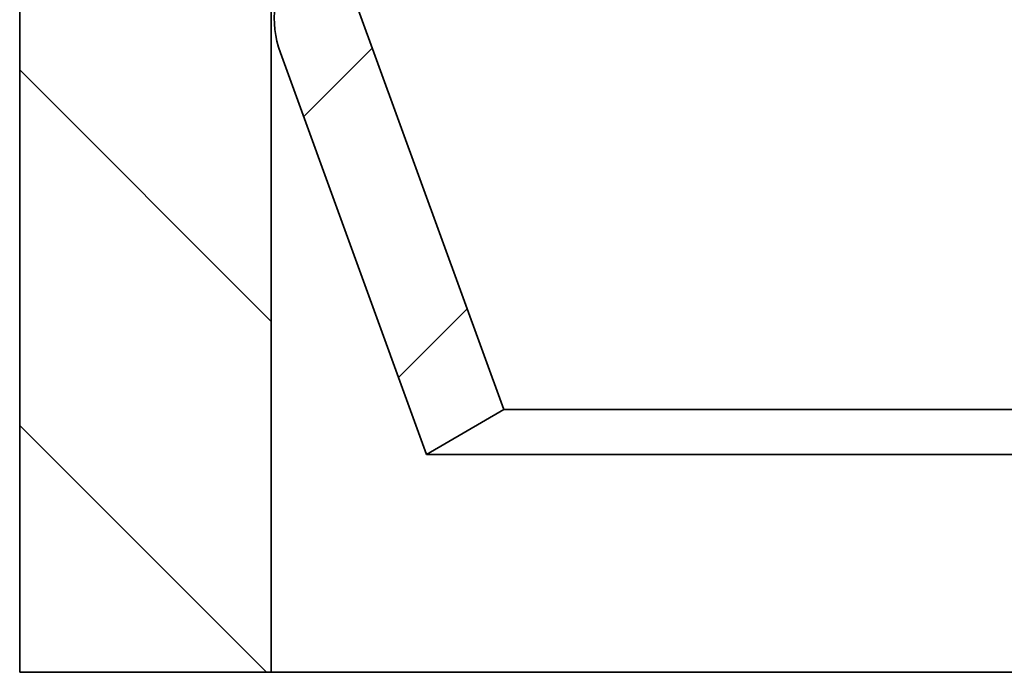
# Model space of a CAD drawing. Units: millimetres. Extents: x -71 to 77, y -46 to 48.
# Drawn here: x -44 to -41, y 18 to 20 of the extents above; entities that cross this region are included whole.
import ezdxf

# ---------------------------------------------------------------- set-up
doc = ezdxf.new("R2010")
doc.units = ezdxf.units.MM
doc.header["$MEASUREMENT"] = 0
doc.layers.add('Ebene 1', color=7, linetype='Continuous')

msp = doc.modelspace()

# ---------------------------------------------------------------- linework, layer by layer
at = {"layer": 'Ebene 1', "lineweight": 35}
for points in [[(-44.2506, 20.7475), (-44.2506, 20.7475), (-44.2506, 18.2936), (-44.2506, 18.2936)], [(-44.2506, 20.7475), (-44.2506, 20.7475), (-44.2506, 18.2936), (-44.2506, 18.2936)], [(-44.2506, 20.7475), (-44.2506, 20.7475), (-44.2506, 18.2936), (-44.2506, 18.2936)], [(-44.2506, 20.7475), (-44.2506, 20.7475), (-44.2506, 18.2936), (-44.2506, 18.2936)], [(-44.2506, 20.7475), (-44.2506, 20.7475), (-44.2506, 18.2936), (-44.2506, 18.2936)], [(-44.2506, 20.7475), (-44.2506, 20.7475), (-44.2506, 18.2936), (-44.2506, 18.2936)], [(-44.2506, 20.7475), (-44.2506, 20.7475), (-44.2506, 18.2936), (-44.2506, 18.2936)], [(-44.2506, 20.7475), (-44.2506, 20.7475), (-44.2506, 18.2936), (-44.2506, 18.2936)], [(-44.2506, 20.7475), (-44.2506, 20.7475), (-44.2506, 18.2936), (-44.2506, 18.2936)], [(-44.2506, 20.7475), (-44.2506, 20.7475), (-44.2506, 18.2936), (-44.2506, 18.2936)], [(-44.2506, 20.7475), (-44.2506, 20.7475), (-44.2506, 18.2936), (-44.2506, 18.2936)], [(-44.2506, 20.7475), (-44.2506, 20.7475), (-44.2506, 18.2936), (-44.2506, 18.2936)], [(-44.2506, 20.7475), (-44.2506, 20.7475), (-44.2506, 18.2936), (-44.2506, 18.2936)], [(-44.2506, 20.7475), (-44.2506, 20.7475), (-44.2506, 18.2936), (-44.2506, 18.2936)], [(-44.2506, 20.7475), (-44.2506, 20.7475), (-44.2506, 18.2936), (-44.2506, 18.2936)], [(-44.2506, 20.7475), (-44.2506, 20.7475), (-44.2506, 18.2936), (-44.2506, 18.2936)], [(-44.2506, 20.7475), (-44.2506, 20.7475), (-44.2506, 18.2936), (-44.2506, 18.2936)], [(-44.2506, 20.7475), (-44.2506, 20.7475), (-44.2506, 18.2936), (-44.2506, 18.2936)], [(-44.2506, 20.7475), (-44.2506, 20.7475), (-44.2506, 18.2936), (-44.2506, 18.2936)], [(-44.2506, 20.7475), (-44.2506, 20.7475), (-44.2506, 18.2936), (-44.2506, 18.2936)], [(-44.2506, 20.7475), (-44.2506, 20.7475), (-44.2506, 18.2936), (-44.2506, 18.2936)], [(-43.4769, 20.6147), (-43.4769, 20.6147), (-43.4769, 18.2936), (-43.4769, 18.2936)], [(-43.4769, 20.6147), (-43.4769, 20.6147), (-43.4769, 18.2936), (-43.4769, 18.2936)], [(-43.4769, 20.6147), (-43.4769, 20.6147), (-43.4769, 18.2936), (-43.4769, 18.2936)], [(-43.4769, 20.6147), (-43.4769, 20.6147), (-43.4769, 18.2936), (-43.4769, 18.2936)], [(-43.4769, 20.6147), (-43.4769, 20.6147), (-43.4769, 18.2936), (-43.4769, 18.2936)], [(-43.4769, 20.6147), (-43.4769, 20.6147), (-43.4769, 18.2936), (-43.4769, 18.2936)], [(-43.4769, 20.6147), (-43.4769, 20.6147), (-43.4769, 18.2936), (-43.4769, 18.2936)], [(-43.4769, 20.6147), (-43.4769, 20.6147), (-43.4769, 18.2936), (-43.4769, 18.2936)], [(-43.4769, 20.6147), (-43.4769, 20.6147), (-43.4769, 18.2936), (-43.4769, 18.2936)], [(-43.4769, 20.6147), (-43.4769, 20.6147), (-43.4769, 18.2936), (-43.4769, 18.2936)], [(-43.4769, 20.6147), (-43.4769, 20.6147), (-43.4769, 18.2936), (-43.4769, 18.2936)], [(-43.4769, 20.6147), (-43.4769, 20.6147), (-43.4769, 18.2936), (-43.4769, 18.2936)], [(-43.4769, 20.6147), (-43.4769, 20.6147), (-43.4769, 18.2936), (-43.4769, 18.2936)], [(-43.4769, 20.6147), (-43.4769, 20.6147), (-43.4769, 18.2936), (-43.4769, 18.2936)], [(-43.4769, 20.6147), (-43.4769, 20.6147), (-43.4769, 18.2936), (-43.4769, 18.2936)], [(-43.4769, 20.6147), (-43.4769, 20.6147), (-43.4769, 18.2936), (-43.4769, 18.2936)], [(-43.4769, 20.6147), (-43.4769, 20.6147), (-43.4769, 18.2936), (-43.4769, 18.2936)], [(-43.4769, 20.6147), (-43.4769, 20.6147), (-43.4769, 18.2936), (-43.4769, 18.2936)], [(-43.4769, 20.6147), (-43.4769, 20.6147), (-43.4769, 18.2936), (-43.4769, 18.2936)], [(-43.4769, 20.6147), (-43.4769, 20.6147), (-43.4769, 18.2936), (-43.4769, 18.2936)], [(-43.4769, 20.6147), (-43.4769, 20.6147), (-43.4769, 18.2936), (-43.4769, 18.2936)], [(-43.213, 20.3439), (-43.213, 20.3439), (-42.7611, 19.1024), (-42.7611, 19.1024)], [(-43.213, 20.3439), (-43.213, 20.3439), (-42.7611, 19.1024), (-42.7611, 19.1024)], [(-43.213, 20.3439), (-43.213, 20.3439), (-42.7611, 19.1024), (-42.7611, 19.1024)], [(-43.213, 20.3439), (-43.213, 20.3439), (-42.7611, 19.1024), (-42.7611, 19.1024)], [(-43.213, 20.3439), (-43.213, 20.3439), (-42.7611, 19.1024), (-42.7611, 19.1024)], [(-43.213, 20.3439), (-43.213, 20.3439), (-42.7611, 19.1024), (-42.7611, 19.1024)], [(-43.213, 20.3439), (-43.213, 20.3439), (-42.7611, 19.1024), (-42.7611, 19.1024)], [(-43.213, 20.3439), (-43.213, 20.3439), (-42.7611, 19.1024), (-42.7611, 19.1024)], [(-43.213, 20.3439), (-43.213, 20.3439), (-42.7611, 19.1024), (-42.7611, 19.1024)], [(-43.213, 20.3439), (-43.213, 20.3439), (-42.7611, 19.1024), (-42.7611, 19.1024)], [(-43.213, 20.3439), (-43.213, 20.3439), (-42.7611, 19.1024), (-42.7611, 19.1024)], [(-43.213, 20.3439), (-43.213, 20.3439), (-42.7611, 19.1024), (-42.7611, 19.1024)], [(-43.213, 20.3439), (-43.213, 20.3439), (-42.7611, 19.1024), (-42.7611, 19.1024)], [(-43.213, 20.3439), (-43.213, 20.3439), (-42.7611, 19.1024), (-42.7611, 19.1024)], [(-43.213, 20.3439), (-43.213, 20.3439), (-42.7611, 19.1024), (-42.7611, 19.1024)], [(-43.213, 20.3439), (-43.213, 20.3439), (-42.7611, 19.1024), (-42.7611, 19.1024)], [(-43.213, 20.3439), (-43.213, 20.3439), (-42.7611, 19.1024), (-42.7611, 19.1024)], [(-43.213, 20.3439), (-43.213, 20.3439), (-42.7611, 19.1024), (-42.7611, 19.1024)], [(-43.213, 20.3439), (-43.213, 20.3439), (-42.7611, 19.1024), (-42.7611, 19.1024)], [(-43.213, 20.3439), (-43.213, 20.3439), (-42.7611, 19.1024), (-42.7611, 19.1024)], [(-43.213, 20.3439), (-43.213, 20.3439), (-42.7611, 19.1024), (-42.7611, 19.1024)], [(-43.3769, 20.0025), (-43.3769, 20.0025), (-43.1656, 20.2138), (-43.1656, 20.2138)], [(-43.3769, 20.0025), (-43.3769, 20.0025), (-43.1656, 20.2138), (-43.1656, 20.2138)], [(-43.3769, 20.0025), (-43.3769, 20.0025), (-43.1656, 20.2138), (-43.1656, 20.2138)], [(-43.3769, 20.0025), (-43.3769, 20.0025), (-43.1656, 20.2138), (-43.1656, 20.2138)], [(-43.3769, 20.0025), (-43.3769, 20.0025), (-43.1656, 20.2138), (-43.1656, 20.2138)], [(-43.3769, 20.0025), (-43.3769, 20.0025), (-43.1656, 20.2138), (-43.1656, 20.2138)], [(-43.3769, 20.0025), (-43.3769, 20.0025), (-43.1656, 20.2138), (-43.1656, 20.2138)], [(-43.3769, 20.0025), (-43.3769, 20.0025), (-43.1656, 20.2138), (-43.1656, 20.2138)], [(-43.3769, 20.0025), (-43.3769, 20.0025), (-43.1656, 20.2138), (-43.1656, 20.2138)], [(-43.3769, 20.0025), (-43.3769, 20.0025), (-43.1656, 20.2138), (-43.1656, 20.2138)], [(-43.3769, 20.0025), (-43.3769, 20.0025), (-43.1656, 20.2138), (-43.1656, 20.2138)], [(-43.3769, 20.0025), (-43.3769, 20.0025), (-43.1656, 20.2138), (-43.1656, 20.2138)], [(-43.3769, 20.0025), (-43.3769, 20.0025), (-43.1656, 20.2138), (-43.1656, 20.2138)], [(-43.3769, 20.0025), (-43.3769, 20.0025), (-43.1656, 20.2138), (-43.1656, 20.2138)], [(-43.3769, 20.0025), (-43.3769, 20.0025), (-43.1656, 20.2138), (-43.1656, 20.2138)], [(-43.3769, 20.0025), (-43.3769, 20.0025), (-43.1656, 20.2138), (-43.1656, 20.2138)], [(-43.3769, 20.0025), (-43.3769, 20.0025), (-43.1656, 20.2138), (-43.1656, 20.2138)], [(-43.3769, 20.0025), (-43.3769, 20.0025), (-43.1656, 20.2138), (-43.1656, 20.2138)], [(-43.3769, 20.0025), (-43.3769, 20.0025), (-43.1656, 20.2138), (-43.1656, 20.2138)], [(-43.3769, 20.0025), (-43.3769, 20.0025), (-43.1656, 20.2138), (-43.1656, 20.2138)], [(-43.3769, 20.0025), (-43.3769, 20.0025), (-43.1656, 20.2138), (-43.1656, 20.2138)], [(-43.1656, 20.2138), (-43.1656, 20.2138), (-43.1656, 20.2138), (-43.1656, 20.2138)], [(-43.4485, 20.1994), (-43.4485, 20.1994), (-43.4485, 20.1994), (-43.4485, 20.1994)], [(-43.4485, 20.1994), (-43.4485, 20.1994), (-42.9987, 18.9634), (-42.9987, 18.9634)], [(-43.4485, 20.1994), (-43.4485, 20.1994), (-42.9987, 18.9634), (-42.9987, 18.9634)], [(-43.4485, 20.1994), (-43.4485, 20.1994), (-42.9987, 18.9634), (-42.9987, 18.9634)], [(-43.4485, 20.1994), (-43.4485, 20.1994), (-42.9987, 18.9634), (-42.9987, 18.9634)], [(-43.4485, 20.1994), (-43.4485, 20.1994), (-42.9987, 18.9634), (-42.9987, 18.9634)], [(-43.4485, 20.1994), (-43.4485, 20.1994), (-42.9987, 18.9634), (-42.9987, 18.9634)], [(-43.4485, 20.1994), (-43.4485, 20.1994), (-42.9987, 18.9634), (-42.9987, 18.9634)], [(-43.4485, 20.1994), (-43.4485, 20.1994), (-42.9987, 18.9634), (-42.9987, 18.9634)], [(-43.4485, 20.1994), (-43.4485, 20.1994), (-42.9987, 18.9634), (-42.9987, 18.9634)], [(-43.4485, 20.1994), (-43.4485, 20.1994), (-42.9987, 18.9634), (-42.9987, 18.9634)], [(-43.4485, 20.1994), (-43.4485, 20.1994), (-42.9987, 18.9634), (-42.9987, 18.9634)], [(-43.4485, 20.1994), (-43.4485, 20.1994), (-42.9987, 18.9634), (-42.9987, 18.9634)], [(-43.4485, 20.1994), (-43.4485, 20.1994), (-42.9987, 18.9634), (-42.9987, 18.9634)], [(-43.4485, 20.1994), (-43.4485, 20.1994), (-42.9987, 18.9634), (-42.9987, 18.9634)], [(-43.4485, 20.1994), (-43.4485, 20.1994), (-42.9987, 18.9634), (-42.9987, 18.9634)], [(-43.4485, 20.1994), (-43.4485, 20.1994), (-42.9987, 18.9634), (-42.9987, 18.9634)], [(-43.4485, 20.1994), (-43.4485, 20.1994), (-42.9987, 18.9634), (-42.9987, 18.9634)], [(-43.4485, 20.1994), (-43.4485, 20.1994), (-42.9987, 18.9634), (-42.9987, 18.9634)], [(-43.4485, 20.1994), (-43.4485, 20.1994), (-42.9987, 18.9634), (-42.9987, 18.9634)], [(-43.4485, 20.1994), (-43.4485, 20.1994), (-42.9987, 18.9634), (-42.9987, 18.9634)], [(-43.4485, 20.1994), (-43.4485, 20.1994), (-42.9987, 18.9634), (-42.9987, 18.9634)], [(-43.3769, 20.0025), (-43.3769, 20.0025), (-43.3769, 20.0025), (-43.3769, 20.0025)], [(-43.0849, 19.2003), (-43.0849, 19.2003), (-42.8736, 19.4116), (-42.8736, 19.4116)], [(-43.0849, 19.2003), (-43.0849, 19.2003), (-42.8736, 19.4116), (-42.8736, 19.4116)], [(-43.0849, 19.2003), (-43.0849, 19.2003), (-42.8736, 19.4116), (-42.8736, 19.4116)], [(-43.0849, 19.2003), (-43.0849, 19.2003), (-42.8736, 19.4116), (-42.8736, 19.4116)], [(-43.0849, 19.2003), (-43.0849, 19.2003), (-42.8736, 19.4116), (-42.8736, 19.4116)], [(-43.0849, 19.2003), (-43.0849, 19.2003), (-42.8736, 19.4116), (-42.8736, 19.4116)], [(-43.0849, 19.2003), (-43.0849, 19.2003), (-42.8736, 19.4116), (-42.8736, 19.4116)], [(-43.0849, 19.2003), (-43.0849, 19.2003), (-42.8736, 19.4116), (-42.8736, 19.4116)], [(-43.0849, 19.2003), (-43.0849, 19.2003), (-42.8736, 19.4116), (-42.8736, 19.4116)], [(-43.0849, 19.2003), (-43.0849, 19.2003), (-42.8736, 19.4116), (-42.8736, 19.4116)], [(-43.0849, 19.2003), (-43.0849, 19.2003), (-42.8736, 19.4116), (-42.8736, 19.4116)], [(-43.0849, 19.2003), (-43.0849, 19.2003), (-42.8736, 19.4116), (-42.8736, 19.4116)], [(-43.0849, 19.2003), (-43.0849, 19.2003), (-42.8736, 19.4116), (-42.8736, 19.4116)], [(-43.0849, 19.2003), (-43.0849, 19.2003), (-42.8736, 19.4116), (-42.8736, 19.4116)], [(-43.0849, 19.2003), (-43.0849, 19.2003), (-42.8736, 19.4116), (-42.8736, 19.4116)], [(-43.0849, 19.2003), (-43.0849, 19.2003), (-42.8736, 19.4116), (-42.8736, 19.4116)], [(-43.0849, 19.2003), (-43.0849, 19.2003), (-42.8736, 19.4116), (-42.8736, 19.4116)], [(-43.0849, 19.2003), (-43.0849, 19.2003), (-42.8736, 19.4116), (-42.8736, 19.4116)], [(-43.0849, 19.2003), (-43.0849, 19.2003), (-42.8736, 19.4116), (-42.8736, 19.4116)], [(-43.0849, 19.2003), (-43.0849, 19.2003), (-42.8736, 19.4116), (-42.8736, 19.4116)], [(-43.0849, 19.2003), (-43.0849, 19.2003), (-42.8736, 19.4116), (-42.8736, 19.4116)], [(-42.8736, 19.4116), (-42.8736, 19.4116), (-42.8736, 19.4116), (-42.8736, 19.4116)], [(-43.0849, 19.2003), (-43.0849, 19.2003), (-43.0849, 19.2003), (-43.0849, 19.2003)], [(-42.9987, 18.9634), (-42.9987, 18.9634), (-42.7611, 19.1024), (-42.7611, 19.1024)], [(-42.9987, 18.9634), (-42.9987, 18.9634), (-42.7611, 19.1024), (-42.7611, 19.1024)], [(-42.9987, 18.9634), (-42.9987, 18.9634), (-42.7611, 19.1024), (-42.7611, 19.1024)], [(-42.9987, 18.9634), (-42.9987, 18.9634), (-42.7611, 19.1024), (-42.7611, 19.1024)], [(-42.9987, 18.9634), (-42.9987, 18.9634), (-42.7611, 19.1024), (-42.7611, 19.1024)], [(-42.9987, 18.9634), (-42.9987, 18.9634), (-42.7611, 19.1024), (-42.7611, 19.1024)], [(-42.9987, 18.9634), (-42.9987, 18.9634), (-42.7611, 19.1024), (-42.7611, 19.1024)], [(-42.9987, 18.9634), (-42.9987, 18.9634), (-42.7611, 19.1024), (-42.7611, 19.1024)], [(-42.9987, 18.9634), (-42.9987, 18.9634), (-42.7611, 19.1024), (-42.7611, 19.1024)], [(-42.9987, 18.9634), (-42.9987, 18.9634), (-42.7611, 19.1024), (-42.7611, 19.1024)], [(-42.9987, 18.9634), (-42.9987, 18.9634), (-42.7611, 19.1024), (-42.7611, 19.1024)], [(-42.9987, 18.9634), (-42.9987, 18.9634), (-42.7611, 19.1024), (-42.7611, 19.1024)], [(-42.9987, 18.9634), (-42.9987, 18.9634), (-42.7611, 19.1024), (-42.7611, 19.1024)], [(-42.9987, 18.9634), (-42.9987, 18.9634), (-42.7611, 19.1024), (-42.7611, 19.1024)], [(-42.9987, 18.9634), (-42.9987, 18.9634), (-42.7611, 19.1024), (-42.7611, 19.1024)], [(-42.9987, 18.9634), (-42.9987, 18.9634), (-42.7611, 19.1024), (-42.7611, 19.1024)], [(-42.9987, 18.9634), (-42.9987, 18.9634), (-42.7611, 19.1024), (-42.7611, 19.1024)], [(-42.9987, 18.9634), (-42.9987, 18.9634), (-42.7611, 19.1024), (-42.7611, 19.1024)], [(-42.9987, 18.9634), (-42.9987, 18.9634), (-42.7611, 19.1024), (-42.7611, 19.1024)], [(-42.9987, 18.9634), (-42.9987, 18.9634), (-42.7611, 19.1024), (-42.7611, 19.1024)], [(-42.9987, 18.9634), (-42.9987, 18.9634), (-42.7611, 19.1024), (-42.7611, 19.1024)], [(-42.7611, 19.1024), (-42.7611, 19.1024), (-42.7611, 19.1024), (-42.7611, 19.1024)], [(-42.7611, 19.1024), (-42.7611, 19.1024), (-42.7611, 19.1024), (-42.7611, 19.1024)], [(-42.7611, 19.1024), (-42.7611, 19.1024), (-42.7611, 19.1024), (-42.7611, 19.1024)], [(-42.7611, 19.1024), (-42.7611, 19.1024), (-26.4555, 19.1024), (-26.4555, 19.1024)], [(-42.7611, 19.1024), (-42.7611, 19.1024), (-26.4555, 19.1024), (-26.4555, 19.1024)], [(-42.7611, 19.1024), (-42.7611, 19.1024), (-26.4555, 19.1024), (-26.4555, 19.1024)], [(-42.7611, 19.1024), (-42.7611, 19.1024), (-26.4555, 19.1024), (-26.4555, 19.1024)], [(-42.7611, 19.1024), (-42.7611, 19.1024), (-26.4555, 19.1024), (-26.4555, 19.1024)], [(-42.7611, 19.1024), (-42.7611, 19.1024), (-26.4555, 19.1024), (-26.4555, 19.1024)], [(-42.7611, 19.1024), (-42.7611, 19.1024), (-26.4555, 19.1024), (-26.4555, 19.1024)], [(-42.7611, 19.1024), (-42.7611, 19.1024), (-26.4555, 19.1024), (-26.4555, 19.1024)], [(-42.7611, 19.1024), (-42.7611, 19.1024), (-26.4555, 19.1024), (-26.4555, 19.1024)], [(-42.7611, 19.1024), (-42.7611, 19.1024), (-26.4555, 19.1024), (-26.4555, 19.1024)], [(-42.7611, 19.1024), (-42.7611, 19.1024), (-26.4555, 19.1024), (-26.4555, 19.1024)], [(-42.7611, 19.1024), (-42.7611, 19.1024), (-26.4555, 19.1024), (-26.4555, 19.1024)], [(-42.7611, 19.1024), (-42.7611, 19.1024), (-26.4555, 19.1024), (-26.4555, 19.1024)], [(-42.7611, 19.1024), (-42.7611, 19.1024), (-26.4555, 19.1024), (-26.4555, 19.1024)], [(-42.7611, 19.1024), (-42.7611, 19.1024), (-26.4555, 19.1024), (-26.4555, 19.1024)], [(-42.7611, 19.1024), (-42.7611, 19.1024), (-26.4555, 19.1024), (-26.4555, 19.1024)], [(-42.7611, 19.1024), (-42.7611, 19.1024), (-26.4555, 19.1024), (-26.4555, 19.1024)], [(-42.7611, 19.1024), (-42.7611, 19.1024), (-26.4555, 19.1024), (-26.4555, 19.1024)], [(-42.7611, 19.1024), (-42.7611, 19.1024), (-26.4555, 19.1024), (-26.4555, 19.1024)], [(-42.7611, 19.1024), (-42.7611, 19.1024), (-26.4555, 19.1024), (-26.4555, 19.1024)], [(-42.7611, 19.1024), (-42.7611, 19.1024), (-26.4555, 19.1024), (-26.4555, 19.1024)], [(-42.9987, 18.9634), (-42.9987, 18.9634), (-42.9987, 18.9634), (-42.9987, 18.9634)], [(-42.9987, 18.9634), (-42.9987, 18.9634), (-42.9987, 18.9634), (-42.9987, 18.9634)], [(-42.9987, 18.9634), (-42.9987, 18.9634), (-42.9987, 18.9634), (-42.9987, 18.9634)], [(-42.9987, 18.9634), (-42.9987, 18.9634), (-26.4555, 18.9634), (-26.4555, 18.9634)], [(-42.9987, 18.9634), (-42.9987, 18.9634), (-26.4555, 18.9634), (-26.4555, 18.9634)], [(-42.9987, 18.9634), (-42.9987, 18.9634), (-26.4555, 18.9634), (-26.4555, 18.9634)], [(-42.9987, 18.9634), (-42.9987, 18.9634), (-26.4555, 18.9634), (-26.4555, 18.9634)], [(-42.9987, 18.9634), (-42.9987, 18.9634), (-26.4555, 18.9634), (-26.4555, 18.9634)], [(-42.9987, 18.9634), (-42.9987, 18.9634), (-26.4555, 18.9634), (-26.4555, 18.9634)], [(-42.9987, 18.9634), (-42.9987, 18.9634), (-26.4555, 18.9634), (-26.4555, 18.9634)], [(-42.9987, 18.9634), (-42.9987, 18.9634), (-26.4555, 18.9634), (-26.4555, 18.9634)], [(-42.9987, 18.9634), (-42.9987, 18.9634), (-26.4555, 18.9634), (-26.4555, 18.9634)], [(-42.9987, 18.9634), (-42.9987, 18.9634), (-26.4555, 18.9634), (-26.4555, 18.9634)], [(-42.9987, 18.9634), (-42.9987, 18.9634), (-26.4555, 18.9634), (-26.4555, 18.9634)], [(-42.9987, 18.9634), (-42.9987, 18.9634), (-26.4555, 18.9634), (-26.4555, 18.9634)], [(-42.9987, 18.9634), (-42.9987, 18.9634), (-26.4555, 18.9634), (-26.4555, 18.9634)], [(-42.9987, 18.9634), (-42.9987, 18.9634), (-26.4555, 18.9634), (-26.4555, 18.9634)], [(-42.9987, 18.9634), (-42.9987, 18.9634), (-26.4555, 18.9634), (-26.4555, 18.9634)], [(-42.9987, 18.9634), (-42.9987, 18.9634), (-26.4555, 18.9634), (-26.4555, 18.9634)], [(-42.9987, 18.9634), (-42.9987, 18.9634), (-26.4555, 18.9634), (-26.4555, 18.9634)], [(-42.9987, 18.9634), (-42.9987, 18.9634), (-26.4555, 18.9634), (-26.4555, 18.9634)], [(-42.9987, 18.9634), (-42.9987, 18.9634), (-26.4555, 18.9634), (-26.4555, 18.9634)], [(-42.9987, 18.9634), (-42.9987, 18.9634), (-26.4555, 18.9634), (-26.4555, 18.9634)], [(-42.9987, 18.9634), (-42.9987, 18.9634), (-26.4555, 18.9634), (-26.4555, 18.9634)], [(-44.2506, 18.2936), (-44.2506, 18.2936), (-44.2506, 18.2936), (-44.2506, 18.2936)], [(-44.2506, 18.2936), (-44.2506, 18.2936), (-44.2506, 18.2936), (-44.2506, 18.2936)], [(-44.2506, 18.2936), (-44.2506, 18.2936), (-43.4769, 18.2936), (-43.4769, 18.2936)], [(-44.2506, 18.2936), (-44.2506, 18.2936), (-43.4769, 18.2936), (-43.4769, 18.2936)], [(-44.2506, 18.2936), (-44.2506, 18.2936), (-43.4769, 18.2936), (-43.4769, 18.2936)], [(-44.2506, 18.2936), (-44.2506, 18.2936), (-43.4769, 18.2936), (-43.4769, 18.2936)], [(-44.2506, 18.2936), (-44.2506, 18.2936), (-43.4769, 18.2936), (-43.4769, 18.2936)], [(-44.2506, 18.2936), (-44.2506, 18.2936), (-43.4769, 18.2936), (-43.4769, 18.2936)], [(-44.2506, 18.2936), (-44.2506, 18.2936), (-43.4769, 18.2936), (-43.4769, 18.2936)], [(-44.2506, 18.2936), (-44.2506, 18.2936), (-43.4769, 18.2936), (-43.4769, 18.2936)], [(-44.2506, 18.2936), (-44.2506, 18.2936), (-43.4769, 18.2936), (-43.4769, 18.2936)], [(-44.2506, 18.2936), (-44.2506, 18.2936), (-43.4769, 18.2936), (-43.4769, 18.2936)], [(-44.2506, 18.2936), (-44.2506, 18.2936), (-43.4769, 18.2936), (-43.4769, 18.2936)], [(-44.2506, 18.2936), (-44.2506, 18.2936), (-43.4769, 18.2936), (-43.4769, 18.2936)], [(-44.2506, 18.2936), (-44.2506, 18.2936), (-43.4769, 18.2936), (-43.4769, 18.2936)], [(-44.2506, 18.2936), (-44.2506, 18.2936), (-43.4769, 18.2936), (-43.4769, 18.2936)], [(-44.2506, 18.2936), (-44.2506, 18.2936), (-43.4769, 18.2936), (-43.4769, 18.2936)], [(-44.2506, 18.2936), (-44.2506, 18.2936), (-43.4769, 18.2936), (-43.4769, 18.2936)], [(-44.2506, 18.2936), (-44.2506, 18.2936), (-43.4769, 18.2936), (-43.4769, 18.2936)], [(-44.2506, 18.2936), (-44.2506, 18.2936), (-43.4769, 18.2936), (-43.4769, 18.2936)], [(-44.2506, 18.2936), (-44.2506, 18.2936), (-43.4769, 18.2936), (-43.4769, 18.2936)], [(-44.2506, 18.2936), (-44.2506, 18.2936), (-43.4769, 18.2936), (-43.4769, 18.2936)], [(-44.2506, 18.2936), (-44.2506, 18.2936), (-43.4769, 18.2936), (-43.4769, 18.2936)], [(-43.4769, 18.2936), (-43.4769, 18.2936), (-43.4769, 18.2936), (-43.4769, 18.2936)], [(-43.4769, 18.2936), (-43.4769, 18.2936), (-26.4555, 18.2936), (-26.4555, 18.2936)], [(-43.4769, 18.2936), (-43.4769, 18.2936), (-26.4555, 18.2936), (-26.4555, 18.2936)], [(-43.4769, 18.2936), (-43.4769, 18.2936), (-26.4555, 18.2936), (-26.4555, 18.2936)], [(-43.4769, 18.2936), (-43.4769, 18.2936), (-26.4555, 18.2936), (-26.4555, 18.2936)], [(-43.4769, 18.2936), (-43.4769, 18.2936), (-26.4555, 18.2936), (-26.4555, 18.2936)], [(-43.4769, 18.2936), (-43.4769, 18.2936), (-26.4555, 18.2936), (-26.4555, 18.2936)], [(-43.4769, 18.2936), (-43.4769, 18.2936), (-26.4555, 18.2936), (-26.4555, 18.2936)], [(-43.4769, 18.2936), (-43.4769, 18.2936), (-26.4555, 18.2936), (-26.4555, 18.2936)], [(-43.4769, 18.2936), (-43.4769, 18.2936), (-26.4555, 18.2936), (-26.4555, 18.2936)], [(-43.4769, 18.2936), (-43.4769, 18.2936), (-26.4555, 18.2936), (-26.4555, 18.2936)], [(-43.4769, 18.2936), (-43.4769, 18.2936), (-26.4555, 18.2936), (-26.4555, 18.2936)], [(-43.4769, 18.2936), (-43.4769, 18.2936), (-26.4555, 18.2936), (-26.4555, 18.2936)], [(-43.4769, 18.2936), (-43.4769, 18.2936), (-26.4555, 18.2936), (-26.4555, 18.2936)], [(-43.4769, 18.2936), (-43.4769, 18.2936), (-26.4555, 18.2936), (-26.4555, 18.2936)], [(-43.4769, 18.2936), (-43.4769, 18.2936), (-26.4555, 18.2936), (-26.4555, 18.2936)], [(-43.4769, 18.2936), (-43.4769, 18.2936), (-26.4555, 18.2936), (-26.4555, 18.2936)], [(-43.4769, 18.2936), (-43.4769, 18.2936), (-26.4555, 18.2936), (-26.4555, 18.2936)], [(-43.4769, 18.2936), (-43.4769, 18.2936), (-26.4555, 18.2936), (-26.4555, 18.2936)], [(-43.4769, 18.2936), (-43.4769, 18.2936), (-26.4555, 18.2936), (-26.4555, 18.2936)], [(-43.4769, 18.2936), (-43.4769, 18.2936), (-26.4555, 18.2936), (-26.4555, 18.2936)], [(-43.4769, 18.2936), (-43.4769, 18.2936), (-26.4555, 18.2936), (-26.4555, 18.2936)], [(-43.4769, 18.2936), (-43.4769, 18.2936), (-43.4769, 18.2936), (-43.4769, 18.2936)], [(-43.4769, 18.2936), (-43.4769, 18.2936), (-43.4769, 18.2936), (-43.4769, 18.2936)]]:
    msp.add_open_spline(points, degree=3, dxfattribs=at)
msp.add_open_spline([(-43.1674, 20.6146), (-43.2666, 20.6115), (-43.3583, 20.561), (-43.414, 20.4788), (-43.414, 20.4788), (-43.4696, 20.3966), (-43.4825, 20.2927), (-43.4485, 20.1994)], degree=3, knots=[0, 0, 0, 0, 0.5, 0.5, 0.5, 0.5, 1, 1, 1, 1], dxfattribs=at)
at = {"layer": 'Ebene 1', "lineweight": 20}
for points in [[(-44.2506, 20.1469), (-44.2506, 20.1469), (-44.2506, 20.1469), (-44.2506, 20.1469)], [(-43.4769, 19.3732), (-43.4769, 19.3732), (-44.2506, 20.1469), (-44.2506, 20.1469)], [(-43.4769, 19.3732), (-43.4769, 19.3732), (-44.2506, 20.1469), (-44.2506, 20.1469)], [(-43.4769, 19.3732), (-43.4769, 19.3732), (-44.2506, 20.1469), (-44.2506, 20.1469)], [(-43.4769, 19.3732), (-43.4769, 19.3732), (-44.2506, 20.1469), (-44.2506, 20.1469)], [(-43.4769, 19.3732), (-43.4769, 19.3732), (-44.2506, 20.1469), (-44.2506, 20.1469)], [(-43.4769, 19.3732), (-43.4769, 19.3732), (-44.2506, 20.1469), (-44.2506, 20.1469)], [(-43.4769, 19.3732), (-43.4769, 19.3732), (-44.2506, 20.1469), (-44.2506, 20.1469)], [(-43.4769, 19.3732), (-43.4769, 19.3732), (-44.2506, 20.1469), (-44.2506, 20.1469)], [(-43.4769, 19.3732), (-43.4769, 19.3732), (-44.2506, 20.1469), (-44.2506, 20.1469)], [(-43.4769, 19.3732), (-43.4769, 19.3732), (-44.2506, 20.1469), (-44.2506, 20.1469)], [(-43.4769, 19.3732), (-43.4769, 19.3732), (-44.2506, 20.1469), (-44.2506, 20.1469)], [(-43.4769, 19.3732), (-43.4769, 19.3732), (-44.2506, 20.1469), (-44.2506, 20.1469)], [(-43.4769, 19.3732), (-43.4769, 19.3732), (-44.2506, 20.1469), (-44.2506, 20.1469)], [(-43.4769, 19.3732), (-43.4769, 19.3732), (-44.2506, 20.1469), (-44.2506, 20.1469)], [(-43.4769, 19.3732), (-43.4769, 19.3732), (-44.2506, 20.1469), (-44.2506, 20.1469)], [(-43.4769, 19.3732), (-43.4769, 19.3732), (-44.2506, 20.1469), (-44.2506, 20.1469)], [(-43.4769, 19.3732), (-43.4769, 19.3732), (-44.2506, 20.1469), (-44.2506, 20.1469)], [(-43.4769, 19.3732), (-43.4769, 19.3732), (-44.2506, 20.1469), (-44.2506, 20.1469)], [(-43.4769, 19.3732), (-43.4769, 19.3732), (-44.2506, 20.1469), (-44.2506, 20.1469)], [(-43.4769, 19.3732), (-43.4769, 19.3732), (-44.2506, 20.1469), (-44.2506, 20.1469)], [(-43.4769, 19.3732), (-43.4769, 19.3732), (-44.2506, 20.1469), (-44.2506, 20.1469)], [(-43.4769, 19.3732), (-43.4769, 19.3732), (-43.4769, 19.3732), (-43.4769, 19.3732)], [(-44.2506, 19.0528), (-44.2506, 19.0528), (-44.2506, 19.0528), (-44.2506, 19.0528)], [(-43.4914, 18.2936), (-43.4914, 18.2936), (-44.2506, 19.0528), (-44.2506, 19.0528)], [(-43.4914, 18.2936), (-43.4914, 18.2936), (-44.2506, 19.0528), (-44.2506, 19.0528)], [(-43.4914, 18.2936), (-43.4914, 18.2936), (-44.2506, 19.0528), (-44.2506, 19.0528)], [(-43.4914, 18.2936), (-43.4914, 18.2936), (-44.2506, 19.0528), (-44.2506, 19.0528)], [(-43.4914, 18.2936), (-43.4914, 18.2936), (-44.2506, 19.0528), (-44.2506, 19.0528)], [(-43.4914, 18.2936), (-43.4914, 18.2936), (-44.2506, 19.0528), (-44.2506, 19.0528)], [(-43.4914, 18.2936), (-43.4914, 18.2936), (-44.2506, 19.0528), (-44.2506, 19.0528)], [(-43.4914, 18.2936), (-43.4914, 18.2936), (-44.2506, 19.0528), (-44.2506, 19.0528)], [(-43.4914, 18.2936), (-43.4914, 18.2936), (-44.2506, 19.0528), (-44.2506, 19.0528)], [(-43.4914, 18.2936), (-43.4914, 18.2936), (-44.2506, 19.0528), (-44.2506, 19.0528)], [(-43.4914, 18.2936), (-43.4914, 18.2936), (-44.2506, 19.0528), (-44.2506, 19.0528)], [(-43.4914, 18.2936), (-43.4914, 18.2936), (-44.2506, 19.0528), (-44.2506, 19.0528)], [(-43.4914, 18.2936), (-43.4914, 18.2936), (-44.2506, 19.0528), (-44.2506, 19.0528)], [(-43.4914, 18.2936), (-43.4914, 18.2936), (-44.2506, 19.0528), (-44.2506, 19.0528)], [(-43.4914, 18.2936), (-43.4914, 18.2936), (-44.2506, 19.0528), (-44.2506, 19.0528)], [(-43.4914, 18.2936), (-43.4914, 18.2936), (-44.2506, 19.0528), (-44.2506, 19.0528)], [(-43.4914, 18.2936), (-43.4914, 18.2936), (-44.2506, 19.0528), (-44.2506, 19.0528)], [(-43.4914, 18.2936), (-43.4914, 18.2936), (-44.2506, 19.0528), (-44.2506, 19.0528)], [(-43.4914, 18.2936), (-43.4914, 18.2936), (-44.2506, 19.0528), (-44.2506, 19.0528)], [(-43.4914, 18.2936), (-43.4914, 18.2936), (-44.2506, 19.0528), (-44.2506, 19.0528)], [(-43.4914, 18.2936), (-43.4914, 18.2936), (-44.2506, 19.0528), (-44.2506, 19.0528)], [(-43.4914, 18.2936), (-43.4914, 18.2936), (-43.4914, 18.2936), (-43.4914, 18.2936)]]:
    msp.add_open_spline(points, degree=3, dxfattribs=at)

doc.saveas('drawing.dxf')
